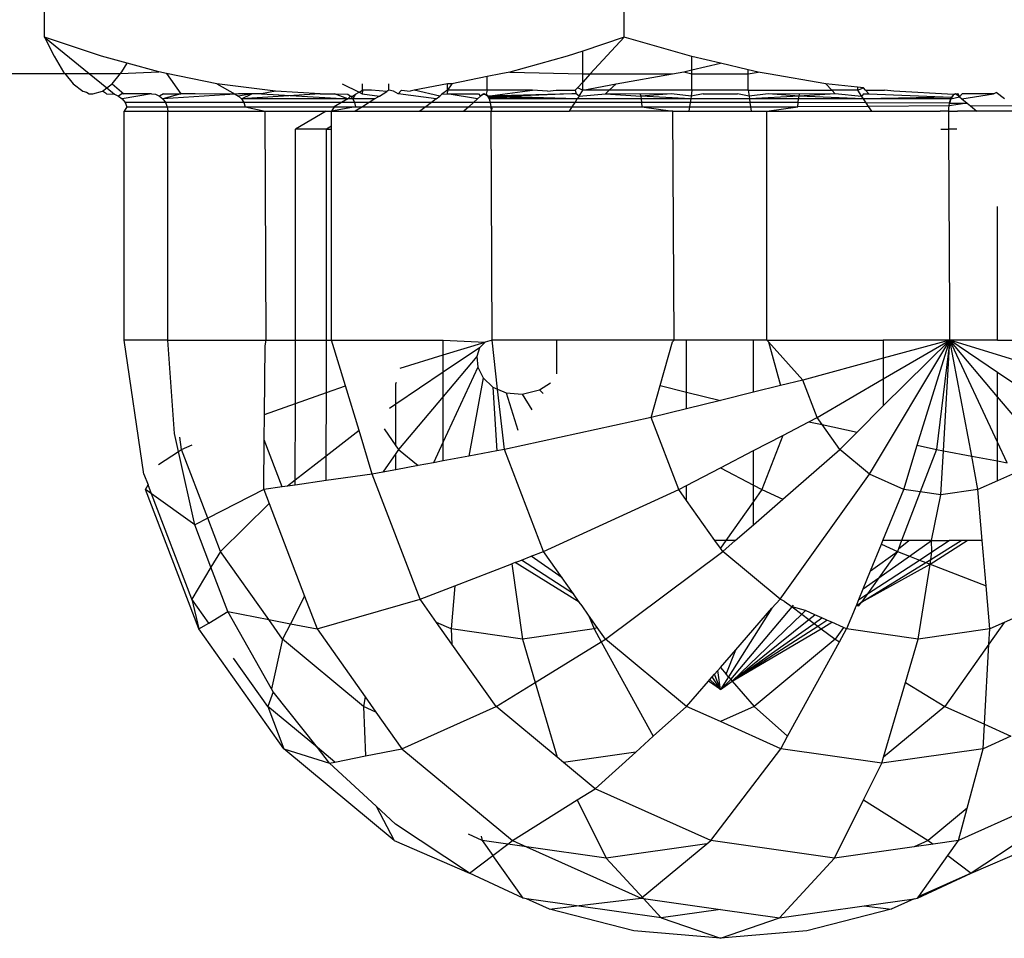
# Model space of a CAD drawing. Units: metres. Extents: x -2045 to 8713, y -5 to 7813.
# Drawn here: x 5688 to 5702, y 3831 to 3844 of the extents above; entities that cross this region are included whole.
import ezdxf

# ---------------------------------------------------------------- set-up
doc = ezdxf.new("R2010")
doc.units = ezdxf.units.M

msp = doc.modelspace()

# ---------------------------------------------------------------- linework, layer by layer
for p, q in [((5688.779, 3844.18), (5688.779, 3852.588)), ((5697.033, 3844.18), (5697.033, 3852.588)), ((5689.59, 3843.908), (5688.779, 3844.18)), ((5688.779, 3844.18), (5688.914, 3843.907)), ((5688.779, 3844.18), (5689.413, 3843.662)), ((5697.033, 3844.18), (5696.442, 3843.982)), ((5697.033, 3844.18), (5696.549, 3843.657)), ((5697.996, 3843.904), (5697.033, 3844.18)), ((5688.914, 3843.907), (5689.049, 3843.683)), ((5689.953, 3843.808), (5689.59, 3843.908)), ((5696.22, 3843.907), (5695.402, 3843.683)), ((5696.442, 3843.982), (5696.22, 3843.907)), ((5696.442, 3843.657), (5696.442, 3843.982)), ((5697.996, 3843.713), (5697.996, 3843.904)), ((5698.402, 3843.808), (5697.996, 3843.904)), ((5689.877, 3843.684), (5689.953, 3843.808)), ((5690.407, 3843.684), (5689.953, 3843.808)), ((5697.88, 3843.686), (5697.996, 3843.713)), ((5697.996, 3843.713), (5698.402, 3843.808)), ((5697.996, 3843.657), (5697.996, 3843.713)), ((5698.797, 3843.715), (5698.402, 3843.808)), ((5698.797, 3843.657), (5698.797, 3843.715)), ((5698.939, 3843.682), (5698.797, 3843.715)), ((5677.672, 3843.657), (5689.067, 3843.661)), ((5689.049, 3843.683), (5689.067, 3843.661)), ((5689.067, 3843.661), (5689.413, 3843.662)), ((5689.067, 3843.661), (5689.186, 3843.515)), ((5689.413, 3843.662), (5689.663, 3843.457)), ((5689.413, 3843.662), (5689.859, 3843.662)), ((5689.74, 3843.516), (5689.859, 3843.662)), ((5689.859, 3843.662), (5689.877, 3843.684)), ((5689.859, 3843.662), (5690.407, 3843.684)), ((5690.514, 3843.662), (5690.407, 3843.684)), ((5690.514, 3843.662), (5690.718, 3843.375)), ((5691.232, 3843.516), (5690.514, 3843.662)), ((5695.079, 3843.618), (5694.577, 3843.515)), ((5695.274, 3843.657), (5695.079, 3843.618)), ((5695.079, 3843.425), (5695.079, 3843.618)), ((5695.402, 3843.683), (5695.274, 3843.657)), ((5695.402, 3843.683), (5696.442, 3843.657)), ((5696.442, 3843.541), (5696.442, 3843.657)), ((5696.549, 3843.657), (5696.442, 3843.541)), ((5696.442, 3843.657), (5696.549, 3843.657)), ((5696.549, 3843.657), (5697.718, 3843.657)), ((5696.916, 3843.517), (5697.718, 3843.657)), ((5697.718, 3843.657), (5697.88, 3843.686)), ((5697.88, 3843.686), (5697.996, 3843.657)), ((5697.996, 3843.425), (5697.996, 3843.657)), ((5697.996, 3843.657), (5698.797, 3843.657)), ((5698.797, 3843.657), (5698.939, 3843.682)), ((5698.797, 3843.425), (5698.797, 3843.657)), ((5699.083, 3843.657), (5698.939, 3843.682)), ((5699.902, 3843.514), (5699.083, 3843.657)), ((5689.186, 3843.515), (5689.323, 3843.411)), ((5689.602, 3843.411), (5689.663, 3843.457)), ((5689.663, 3843.457), (5689.74, 3843.516)), ((5689.663, 3843.457), (5689.773, 3843.366)), ((5689.74, 3843.516), (5689.905, 3843.375)), ((5692.065, 3843.411), (5691.232, 3843.516)), ((5691.232, 3843.516), (5691.493, 3843.366)), ((5693.016, 3843.514), (5693.257, 3843.396)), ((5693.307, 3843.425), (5693.307, 3843.516)), ((5693.679, 3843.425), (5693.679, 3843.515)), ((5694.513, 3843.515), (5694.042, 3843.425)), ((5694.513, 3843.425), (5694.513, 3843.515)), ((5694.577, 3843.515), (5694.513, 3843.425)), ((5694.577, 3843.515), (5694.513, 3843.515)), ((5696.365, 3843.457), (5696.335, 3843.425)), ((5696.442, 3843.541), (5696.365, 3843.457)), ((5696.442, 3843.425), (5696.365, 3843.457)), ((5696.442, 3843.425), (5696.442, 3843.541)), ((5696.442, 3843.425), (5696.916, 3843.517)), ((5696.819, 3843.425), (5696.916, 3843.517)), ((5700.352, 3843.466), (5699.902, 3843.514)), ((5699.902, 3843.514), (5699.988, 3843.425)), ((5700.352, 3843.466), (5700.352, 3843.425)), ((5700.438, 3843.457), (5700.352, 3843.466)), ((5700.352, 3843.425), (5700.438, 3843.457)), ((5700.468, 3843.425), (5700.438, 3843.457)), ((5689.323, 3843.411), (5689.376, 3843.397)), ((5689.376, 3843.397), (5689.412, 3843.375)), ((5689.412, 3843.375), (5689.463, 3843.375)), ((5689.463, 3843.375), (5689.602, 3843.411)), ((5689.662, 3843.375), (5689.602, 3843.411)), ((5689.662, 3843.375), (5689.773, 3843.366)), ((5689.773, 3843.366), (5689.833, 3843.341)), ((5689.876, 3843.375), (5689.833, 3843.341)), ((5689.833, 3843.341), (5689.885, 3843.302)), ((5689.905, 3843.375), (5689.876, 3843.375)), ((5690.299, 3843.375), (5689.885, 3843.302)), ((5689.885, 3843.302), (5689.924, 3843.25)), ((5690.299, 3843.375), (5689.905, 3843.375)), ((5690.299, 3843.375), (5690.359, 3843.366)), ((5690.359, 3843.366), (5690.415, 3843.341)), ((5690.473, 3843.375), (5690.415, 3843.341)), ((5690.415, 3843.341), (5690.463, 3843.302)), ((5690.718, 3843.375), (5690.463, 3843.302)), ((5691.493, 3843.366), (5690.463, 3843.302)), ((5690.463, 3843.302), (5690.5, 3843.25)), ((5690.473, 3843.375), (5690.718, 3843.375)), ((5690.923, 3843.375), (5690.718, 3843.375)), ((5691.493, 3843.366), (5690.923, 3843.375)), ((5691.54, 3843.375), (5691.493, 3843.366)), ((5691.493, 3843.366), (5691.541, 3843.341)), ((5691.73, 3843.375), (5691.54, 3843.375)), ((5691.73, 3843.375), (5691.541, 3843.341)), ((5691.541, 3843.341), (5691.582, 3843.302)), ((5692.702, 3843.375), (5691.582, 3843.302)), ((5691.582, 3843.302), (5691.73, 3843.375)), ((5691.582, 3843.302), (5691.614, 3843.25)), ((5693.094, 3843.302), (5691.582, 3843.302)), ((5691.866, 3843.375), (5691.73, 3843.375)), ((5692.065, 3843.411), (5691.866, 3843.375)), ((5691.866, 3843.375), (5693.094, 3843.302)), ((5692.702, 3843.375), (5692.065, 3843.411)), ((5692.702, 3843.375), (5692.906, 3843.375)), ((5692.906, 3843.375), (5693.098, 3843.366)), ((5693.094, 3843.302), (5692.906, 3843.375)), ((5693.094, 3843.302), (5693.005, 3843.25)), ((5693.135, 3843.341), (5693.094, 3843.302)), ((5693.166, 3843.302), (5693.094, 3843.302)), ((5693.098, 3843.366), (5693.135, 3843.341)), ((5693.135, 3843.341), (5693.166, 3843.302)), ((5693.135, 3843.341), (5693.163, 3843.341)), ((5693.163, 3843.341), (5693.206, 3843.366)), ((5693.206, 3843.366), (5693.166, 3843.302)), ((5693.166, 3843.302), (5693.191, 3843.25)), ((5693.483, 3843.302), (5693.166, 3843.302)), ((5693.206, 3843.366), (5693.257, 3843.396)), ((5693.257, 3843.396), (5693.307, 3843.425)), ((5693.257, 3843.396), (5693.301, 3843.375)), ((5693.307, 3843.425), (5693.301, 3843.375)), ((5693.301, 3843.375), (5693.546, 3843.341)), ((5693.432, 3843.425), (5693.307, 3843.425)), ((5693.483, 3843.302), (5693.401, 3843.25)), ((5693.65, 3843.407), (5693.432, 3843.425)), ((5693.546, 3843.341), (5693.483, 3843.302)), ((5693.546, 3843.341), (5693.65, 3843.407)), ((5693.679, 3843.425), (5693.65, 3843.407)), ((5693.745, 3843.411), (5693.679, 3843.425)), ((5693.814, 3843.375), (5693.745, 3843.411)), ((5693.814, 3843.375), (5693.858, 3843.425)), ((5694.353, 3843.302), (5693.814, 3843.375)), ((5693.858, 3843.425), (5693.985, 3843.41)), ((5694.042, 3843.425), (5693.985, 3843.41)), ((5694.405, 3843.341), (5694.042, 3843.425)), ((5694.353, 3843.302), (5694.286, 3843.25)), ((5694.353, 3843.302), (5694.405, 3843.341)), ((5694.405, 3843.341), (5694.437, 3843.366)), ((5694.513, 3843.425), (5694.437, 3843.366)), ((5694.437, 3843.366), (5694.512, 3843.375)), ((5694.513, 3843.425), (5694.512, 3843.375)), ((5694.512, 3843.375), (5694.958, 3843.375)), ((5694.944, 3843.302), (5694.512, 3843.375)), ((5695.079, 3843.425), (5694.513, 3843.425)), ((5694.944, 3843.302), (5694.886, 3843.25)), ((5694.987, 3843.341), (5694.944, 3843.302)), ((5694.958, 3843.375), (5694.987, 3843.341)), ((5695.039, 3843.375), (5694.987, 3843.341)), ((5694.987, 3843.341), (5695.015, 3843.366)), ((5695.015, 3843.366), (5695.064, 3843.366)), ((5695.039, 3843.375), (5695.064, 3843.366)), ((5695.087, 3843.341), (5695.039, 3843.375)), ((5695.079, 3843.425), (5695.064, 3843.366)), ((5695.064, 3843.366), (5695.087, 3843.341)), ((5695.11, 3843.327), (5695.064, 3843.366)), ((5695.728, 3843.425), (5695.079, 3843.425)), ((5695.087, 3843.341), (5695.728, 3843.425)), ((5696.288, 3843.375), (5695.087, 3843.341)), ((5695.087, 3843.341), (5695.107, 3843.302)), ((5696.363, 3843.302), (5695.087, 3843.341)), ((5695.11, 3843.327), (5695.107, 3843.302)), ((5695.107, 3843.302), (5695.122, 3843.25)), ((5696.363, 3843.302), (5695.107, 3843.302)), ((5696.288, 3843.375), (5695.11, 3843.327)), ((5695.11, 3843.327), (5696.363, 3843.302)), ((5695.938, 3843.411), (5695.728, 3843.425)), ((5695.938, 3843.411), (5696.064, 3843.425)), ((5696.064, 3843.425), (5696.335, 3843.425)), ((5696.347, 3843.375), (5696.288, 3843.375)), ((5696.331, 3843.25), (5696.363, 3843.302)), ((5696.335, 3843.425), (5696.347, 3843.375)), ((5696.389, 3843.341), (5696.347, 3843.375)), ((5696.389, 3843.341), (5696.363, 3843.302)), ((5697.272, 3843.302), (5696.363, 3843.302)), ((5696.389, 3843.341), (5696.442, 3843.425)), ((5696.389, 3843.341), (5696.766, 3843.375)), ((5696.819, 3843.425), (5696.442, 3843.425)), ((5696.766, 3843.375), (5696.819, 3843.425)), ((5696.766, 3843.375), (5697.266, 3843.341)), ((5697.258, 3843.366), (5696.766, 3843.375)), ((5697.996, 3843.425), (5696.819, 3843.425)), ((5697.705, 3843.375), (5697.258, 3843.366)), ((5697.258, 3843.366), (5697.266, 3843.341)), ((5697.705, 3843.375), (5697.266, 3843.341)), ((5697.266, 3843.341), (5697.272, 3843.302)), ((5697.979, 3843.302), (5697.266, 3843.341)), ((5697.272, 3843.302), (5697.278, 3843.25)), ((5697.979, 3843.302), (5697.272, 3843.302)), ((5697.984, 3843.341), (5697.705, 3843.375)), ((5697.979, 3843.302), (5697.972, 3843.25)), ((5697.984, 3843.341), (5697.979, 3843.302)), ((5698.814, 3843.302), (5697.979, 3843.302)), ((5697.996, 3843.425), (5697.984, 3843.341)), ((5698.157, 3843.375), (5697.984, 3843.341)), ((5698.797, 3843.425), (5697.996, 3843.425)), ((5698.157, 3843.375), (5698.645, 3843.375)), ((5698.809, 3843.341), (5698.645, 3843.375)), ((5698.797, 3843.425), (5699.988, 3843.425)), ((5698.797, 3843.425), (5698.809, 3843.341)), ((5699.081, 3843.375), (5698.809, 3843.341)), ((5698.809, 3843.341), (5698.814, 3843.302)), ((5699.521, 3843.341), (5698.814, 3843.302)), ((5699.514, 3843.302), (5698.814, 3843.302)), ((5698.814, 3843.302), (5698.821, 3843.25)), ((5699.529, 3843.366), (5699.081, 3843.375)), ((5699.521, 3843.341), (5699.081, 3843.375)), ((5699.509, 3843.25), (5699.514, 3843.302)), ((5699.514, 3843.302), (5699.521, 3843.341)), ((5700.434, 3843.302), (5699.514, 3843.302)), ((5700.036, 3843.375), (5699.521, 3843.341)), ((5699.521, 3843.341), (5699.529, 3843.366)), ((5700.434, 3843.302), (5699.521, 3843.341)), ((5700.036, 3843.375), (5699.529, 3843.366)), ((5700.352, 3843.425), (5699.988, 3843.425)), ((5699.988, 3843.425), (5700.036, 3843.375)), ((5700.411, 3843.335), (5700.036, 3843.375)), ((5700.352, 3843.425), (5700.411, 3843.335)), ((5700.44, 3843.375), (5700.411, 3843.335)), ((5700.411, 3843.335), (5700.434, 3843.302)), ((5701.692, 3843.327), (5700.434, 3843.302)), ((5701.681, 3843.302), (5700.434, 3843.302)), ((5700.434, 3843.302), (5700.471, 3843.245)), ((5700.44, 3843.375), (5700.514, 3843.375)), ((5700.514, 3843.375), (5700.468, 3843.425)), ((5700.468, 3843.425), (5700.736, 3843.425)), ((5700.514, 3843.375), (5701.692, 3843.327)), ((5700.871, 3843.41), (5700.736, 3843.425)), ((5701.719, 3843.363), (5700.871, 3843.41)), ((5701.681, 3843.302), (5701.663, 3843.238)), ((5701.671, 3843.272), (5701.681, 3843.302)), ((5701.719, 3843.363), (5701.681, 3843.302)), ((5701.681, 3843.302), (5701.806, 3843.328)), ((5701.681, 3843.302), (5701.692, 3843.327)), ((5701.719, 3843.363), (5701.692, 3843.327)), ((5701.719, 3843.363), (5701.776, 3843.377)), ((5701.748, 3843.375), (5701.719, 3843.363)), ((5701.806, 3843.328), (5701.748, 3843.375)), ((5701.776, 3843.377), (5701.806, 3843.328)), ((5701.844, 3843.375), (5701.806, 3843.328)), ((5701.806, 3843.328), (5701.838, 3843.302)), ((5701.838, 3843.302), (5702.29, 3843.375)), ((5701.838, 3843.302), (5701.913, 3843.24)), ((5702.29, 3843.375), (5701.844, 3843.375)), ((5702.29, 3843.375), (5702.326, 3843.393)), ((5702.446, 3843.302), (5702.326, 3843.393)), ((5689.949, 3843.189), (5689.911, 3843.124)), ((5690.5, 3843.25), (5689.924, 3843.25)), ((5689.924, 3843.25), (5689.949, 3843.189)), ((5689.949, 3843.189), (5690.523, 3843.189)), ((5691.614, 3843.25), (5690.5, 3843.25)), ((5690.5, 3843.25), (5690.523, 3843.189)), ((5690.523, 3843.189), (5691.634, 3843.189)), ((5690.523, 3843.189), (5690.531, 3843.124)), ((5691.614, 3843.25), (5691.634, 3843.189)), ((5693.005, 3843.25), (5691.614, 3843.25)), ((5691.634, 3843.189), (5691.921, 3843.124)), ((5691.634, 3843.189), (5692.901, 3843.189)), ((5693.206, 3843.189), (5692.865, 3843.124)), ((5692.901, 3843.189), (5692.865, 3843.124)), ((5693.005, 3843.25), (5692.901, 3843.189)), ((5692.901, 3843.189), (5693.206, 3843.189)), ((5693.191, 3843.25), (5693.005, 3843.25)), ((5693.191, 3843.25), (5693.206, 3843.189)), ((5693.401, 3843.25), (5693.191, 3843.25)), ((5693.305, 3843.189), (5693.202, 3843.124)), ((5693.206, 3843.189), (5693.305, 3843.189)), ((5693.401, 3843.25), (5693.305, 3843.189)), ((5693.305, 3843.189), (5694.207, 3843.189)), ((5694.286, 3843.25), (5693.401, 3843.25)), ((5694.207, 3843.189), (5694.123, 3843.124)), ((5694.286, 3843.25), (5694.207, 3843.189)), ((5694.207, 3843.189), (5694.82, 3843.189)), ((5694.886, 3843.25), (5694.286, 3843.25)), ((5694.82, 3843.189), (5694.749, 3843.124)), ((5694.886, 3843.25), (5694.82, 3843.189)), ((5694.82, 3843.189), (5695.132, 3843.189)), ((5695.122, 3843.25), (5694.886, 3843.25)), ((5695.122, 3843.25), (5695.132, 3843.189)), ((5696.331, 3843.25), (5695.122, 3843.25)), ((5695.132, 3843.189), (5695.135, 3843.124)), ((5695.132, 3843.189), (5695.148, 3843.164)), ((5695.132, 3843.189), (5696.292, 3843.189)), ((5695.148, 3843.164), (5695.135, 3843.124)), ((5696.251, 3843.124), (5696.292, 3843.189)), ((5696.292, 3843.189), (5696.331, 3843.25)), ((5696.292, 3843.189), (5697.281, 3843.189)), ((5697.278, 3843.25), (5696.331, 3843.25)), ((5697.278, 3843.25), (5697.281, 3843.189)), ((5697.972, 3843.25), (5697.278, 3843.25)), ((5697.281, 3843.189), (5697.725, 3843.124)), ((5697.281, 3843.189), (5697.963, 3843.189)), ((5697.963, 3843.189), (5697.954, 3843.124)), ((5697.972, 3843.25), (5697.963, 3843.189)), ((5697.963, 3843.189), (5698.829, 3843.189)), ((5698.821, 3843.25), (5697.972, 3843.25)), ((5699.509, 3843.25), (5698.821, 3843.25)), ((5698.821, 3843.25), (5698.829, 3843.189)), ((5698.829, 3843.189), (5699.506, 3843.189)), ((5698.829, 3843.189), (5698.838, 3843.124)), ((5699.062, 3843.124), (5699.506, 3843.189)), ((5699.506, 3843.189), (5699.509, 3843.25)), ((5700.504, 3843.195), (5699.506, 3843.189)), ((5700.471, 3843.245), (5699.509, 3843.25)), ((5701.663, 3843.238), (5700.471, 3843.245)), ((5700.471, 3843.245), (5700.504, 3843.195)), ((5701.657, 3843.202), (5700.504, 3843.195)), ((5700.504, 3843.195), (5700.551, 3843.124)), ((5701.653, 3843.125), (5701.654, 3843.167)), ((5701.654, 3843.167), (5701.657, 3843.202)), ((5701.913, 3843.24), (5701.657, 3843.202)), ((5701.657, 3843.202), (5701.663, 3843.238)), ((5701.663, 3843.238), (5701.671, 3843.272)), ((5701.663, 3843.238), (5701.913, 3843.24)), ((5701.913, 3843.24), (5701.962, 3843.2)), ((5701.962, 3843.2), (5702.054, 3843.124)), ((5702.585, 3843.196), (5701.962, 3843.2)), ((5689.912, 3839.869), (5689.911, 3843.124)), ((5689.911, 3843.124), (5690.531, 3843.124)), ((5690.531, 3839.869), (5690.531, 3843.124)), ((5690.531, 3843.124), (5691.921, 3843.124)), ((5691.931, 3839.869), (5691.921, 3843.124)), ((5691.921, 3843.124), (5692.789, 3843.124)), ((5692.789, 3843.124), (5692.349, 3842.87)), ((5692.789, 3843.124), (5692.865, 3843.124)), ((5692.865, 3843.124), (5693.202, 3843.124)), ((5692.865, 3842.914), (5692.865, 3843.124)), ((5693.202, 3843.124), (5694.123, 3843.124)), ((5694.123, 3843.124), (5694.749, 3843.124)), ((5694.749, 3843.124), (5695.135, 3843.124)), ((5695.149, 3839.869), (5695.135, 3843.124)), ((5695.135, 3843.124), (5696.251, 3843.124)), ((5697.725, 3843.124), (5696.251, 3843.124)), ((5697.741, 3839.869), (5697.725, 3843.124)), ((5697.725, 3843.124), (5697.954, 3843.124)), ((5697.954, 3843.124), (5698.838, 3843.124)), ((5698.838, 3843.124), (5699.062, 3843.124)), ((5699.062, 3839.869), (5699.062, 3843.124)), ((5699.062, 3843.124), (5700.551, 3843.124)), ((5700.551, 3843.124), (5701.529, 3843.124)), ((5701.653, 3843.125), (5701.529, 3843.124)), ((5701.653, 3843.125), (5701.776, 3843.124)), ((5701.654, 3842.87), (5701.653, 3843.125)), ((5702.054, 3843.124), (5701.776, 3843.124)), ((5702.679, 3843.124), (5702.054, 3843.124)), ((5692.865, 3842.914), (5692.794, 3842.87)), ((5692.865, 3842.87), (5692.865, 3842.914)), ((5692.349, 3839.869), (5692.349, 3842.87)), ((5692.794, 3842.87), (5692.349, 3842.87)), ((5692.792, 3839.869), (5692.794, 3842.87)), ((5692.794, 3842.87), (5692.865, 3842.87)), ((5692.865, 3839.869), (5692.865, 3842.87)), ((5701.538, 3842.87), (5701.654, 3842.87)), ((5701.667, 3840.244), (5701.654, 3842.87)), ((5701.766, 3842.87), (5701.654, 3842.87)), ((5702.348, 3839.869), (5702.348, 3841.769)), ((5701.667, 3839.869), (5701.667, 3840.244)), ((5690.192, 3837.96), (5689.912, 3839.869)), ((5690.531, 3839.869), (5689.912, 3839.869)), ((5690.628, 3838.536), (5690.531, 3839.869)), ((5690.531, 3839.869), (5691.931, 3839.869)), ((5691.91, 3838.811), (5691.92, 3839.787)), ((5691.92, 3839.787), (5691.931, 3839.869)), ((5691.931, 3839.869), (5692.349, 3839.869)), ((5692.349, 3839.869), (5692.792, 3839.869)), ((5692.349, 3838.965), (5692.349, 3839.869)), ((5692.791, 3839.121), (5692.792, 3839.869)), ((5692.792, 3839.869), (5692.865, 3839.869)), ((5693.062, 3839.217), (5692.865, 3839.869)), ((5692.865, 3839.869), (5694.454, 3839.869)), ((5694.454, 3839.869), (5695.05, 3839.84)), ((5694.454, 3839.656), (5694.454, 3839.869)), ((5694.454, 3839.656), (5695.05, 3839.84)), ((5695.05, 3839.84), (5694.972, 3839.757)), ((5695.149, 3839.869), (5695.05, 3839.84)), ((5695.228, 3839.17), (5695.149, 3839.869)), ((5696.073, 3839.869), (5695.149, 3839.869)), ((5696.073, 3839.388), (5696.073, 3839.869)), ((5697.741, 3839.869), (5696.073, 3839.869)), ((5697.543, 3839.22), (5697.718, 3839.844)), ((5697.718, 3839.844), (5697.741, 3839.869)), ((5697.919, 3839.869), (5697.741, 3839.869)), ((5697.919, 3839.128), (5697.919, 3839.869)), ((5698.872, 3839.869), (5697.919, 3839.869)), ((5698.872, 3839.125), (5698.872, 3839.869)), ((5699.062, 3839.869), (5698.872, 3839.869)), ((5699.084, 3839.844), (5699.062, 3839.869)), ((5699.062, 3839.869), (5700.719, 3839.869)), ((5699.084, 3839.844), (5699.259, 3839.22)), ((5699.574, 3839.298), (5699.084, 3839.844)), ((5700.523, 3837.96), (5701.667, 3839.869)), ((5700.719, 3839.316), (5701.667, 3839.869)), ((5701.667, 3839.869), (5700.719, 3839.61)), ((5701.667, 3839.869), (5700.719, 3839.869)), ((5700.719, 3838.931), (5701.667, 3839.869)), ((5700.719, 3839.869), (5700.719, 3839.61)), ((5701.204, 3838.37), (5701.667, 3839.869)), ((5701.667, 3839.869), (5701.477, 3838.31)), ((5701.577, 3838.291), (5701.667, 3839.869)), ((5703.509, 3839.298), (5701.667, 3839.869)), ((5702.348, 3839.869), (5701.667, 3839.869)), ((5701.979, 3838.217), (5701.667, 3839.869)), ((5702.348, 3839.061), (5701.667, 3839.869)), ((5702.348, 3838.413), (5701.667, 3839.869)), ((5702.348, 3839.405), (5701.667, 3839.869)), ((5702.348, 3839.869), (5703.021, 3839.869)), ((5693.84, 3839.467), (5694.454, 3839.656)), ((5694.972, 3839.757), (5694.454, 3839.409)), ((5694.454, 3839.409), (5694.454, 3839.656)), ((5694.972, 3839.757), (5694.933, 3839.632)), ((5694.933, 3839.632), (5694.454, 3839.063)), ((5694.933, 3839.632), (5694.948, 3839.483)), ((5700.719, 3839.61), (5699.574, 3839.298)), ((5700.719, 3839.61), (5700.719, 3839.316)), ((5694.454, 3839.409), (5693.781, 3838.958)), ((5694.948, 3839.483), (5694.454, 3838.418)), ((5694.454, 3839.063), (5694.454, 3839.409)), ((5694.948, 3839.483), (5695.023, 3839.331)), ((5703.021, 3838.956), (5702.348, 3839.405)), ((5702.348, 3839.061), (5702.348, 3839.405)), ((5693.781, 3839.244), (5693.788, 3839.271)), ((5693.781, 3838.958), (5693.781, 3839.244)), ((5695.023, 3839.331), (5694.82, 3838.216)), ((5695.023, 3839.331), (5695.159, 3839.2)), ((5695.826, 3839.161), (5695.984, 3839.26)), ((5699.574, 3839.298), (5699.259, 3839.22)), ((5699.778, 3838.767), (5699.574, 3839.298)), ((5699.778, 3838.767), (5700.719, 3839.316)), ((5700.719, 3839.316), (5700.719, 3838.931)), ((5692.349, 3838.965), (5692.791, 3839.121)), ((5692.79, 3838.217), (5692.791, 3839.121)), ((5692.791, 3839.121), (5693.062, 3839.217)), ((5693.256, 3838.579), (5693.062, 3839.217)), ((5695.159, 3839.2), (5695.219, 3838.29)), ((5695.159, 3839.2), (5695.228, 3839.17)), ((5695.228, 3839.17), (5695.349, 3839.116)), ((5695.325, 3838.31), (5695.228, 3839.17)), ((5695.349, 3839.116), (5695.518, 3838.588)), ((5695.349, 3839.116), (5695.579, 3839.098)), ((5695.579, 3839.098), (5695.826, 3839.161)), ((5695.579, 3839.098), (5695.716, 3838.874)), ((5695.826, 3839.161), (5695.879, 3839.109)), ((5697.416, 3838.767), (5697.543, 3839.22)), ((5697.543, 3839.22), (5697.919, 3839.128)), ((5697.919, 3838.89), (5697.919, 3839.128)), ((5697.919, 3839.128), (5698.401, 3839.009)), ((5698.872, 3839.125), (5698.401, 3839.009)), ((5699.259, 3839.22), (5698.872, 3839.125)), ((5691.91, 3838.811), (5692.349, 3838.965)), ((5692.348, 3837.873), (5692.349, 3838.965)), ((5693.781, 3838.958), (5693.69, 3838.896)), ((5693.781, 3838.365), (5693.781, 3838.958)), ((5694.454, 3839.063), (5693.82, 3838.31)), ((5694.454, 3838.418), (5694.454, 3839.063)), ((5698.401, 3839.009), (5697.919, 3838.89)), ((5702.982, 3838.31), (5702.348, 3839.061)), ((5702.348, 3838.413), (5702.348, 3839.061)), ((5691.907, 3838.446), (5691.91, 3838.811)), ((5697.919, 3838.89), (5697.416, 3838.767)), ((5700.347, 3838.557), (5700.719, 3838.931)), ((5697.416, 3838.767), (5695.325, 3838.31)), ((5697.809, 3837.74), (5697.416, 3838.767)), ((5699.288, 3838.511), (5699.662, 3838.706)), ((5699.662, 3838.706), (5699.778, 3838.767)), ((5699.662, 3838.706), (5699.85, 3838.665)), ((5699.85, 3838.665), (5699.778, 3838.767)), ((5699.85, 3838.665), (5700.347, 3838.557)), ((5700.102, 3838.31), (5699.85, 3838.665)), ((5690.684, 3838.282), (5690.628, 3838.536)), ((5693.256, 3838.579), (5692.79, 3838.217)), ((5693.443, 3837.96), (5693.256, 3838.579)), ((5693.612, 3838.603), (5693.781, 3838.365)), ((5700.102, 3838.31), (5700.347, 3838.557)), ((5690.726, 3838.31), (5690.705, 3838.488)), ((5691.9, 3837.74), (5691.907, 3838.446)), ((5692.163, 3837.777), (5691.907, 3838.446)), ((5694.454, 3838.418), (5694.317, 3838.122)), ((5694.454, 3838.148), (5694.454, 3838.418)), ((5698.872, 3838.294), (5699.288, 3838.511)), ((5699.288, 3838.511), (5698.993, 3837.74)), ((5702.484, 3838.123), (5702.348, 3838.413)), ((5702.348, 3838.148), (5702.348, 3838.413)), ((5690.401, 3838.097), (5690.684, 3838.282)), ((5690.684, 3838.282), (5690.726, 3838.31)), ((5690.916, 3837.237), (5690.684, 3838.282)), ((5690.726, 3838.31), (5690.882, 3838.377)), ((5691.101, 3837.332), (5690.726, 3838.31)), ((5693.781, 3838.255), (5693.594, 3837.988)), ((5693.781, 3838.365), (5693.82, 3838.31)), ((5693.82, 3838.31), (5693.781, 3838.255)), ((5693.781, 3838.023), (5693.781, 3838.255)), ((5693.82, 3838.31), (5694.096, 3838.081)), ((5695.219, 3838.29), (5694.82, 3838.216)), ((5695.325, 3838.31), (5695.219, 3838.29)), ((5695.881, 3836.858), (5695.325, 3838.31)), ((5698.401, 3838.048), (5698.872, 3838.294)), ((5698.872, 3837.803), (5698.872, 3838.294)), ((5699.291, 3837.604), (5700.102, 3838.31)), ((5700.523, 3837.96), (5700.102, 3838.31)), ((5701.015, 3837.74), (5701.204, 3838.37)), ((5701.204, 3838.37), (5701.477, 3838.31)), ((5701.477, 3838.31), (5701.246, 3837.707)), ((5701.477, 3838.31), (5701.577, 3838.291)), ((5701.542, 3837.665), (5701.577, 3838.291)), ((5701.577, 3838.291), (5701.979, 3838.217)), ((5692.79, 3838.217), (5692.348, 3837.873)), ((5692.79, 3837.867), (5692.79, 3838.217)), ((5694.317, 3838.122), (5694.096, 3838.081)), ((5694.454, 3838.148), (5694.317, 3838.122)), ((5694.82, 3838.216), (5694.454, 3838.148)), ((5702.069, 3837.74), (5701.979, 3838.217)), ((5701.979, 3838.217), (5702.348, 3838.148)), ((5702.348, 3837.865), (5702.348, 3838.148)), ((5702.348, 3838.148), (5702.484, 3838.123)), ((5693.594, 3837.988), (5693.443, 3837.96)), ((5693.781, 3838.023), (5693.594, 3837.988)), ((5694.096, 3838.081), (5693.781, 3838.023)), ((5697.919, 3837.797), (5698.401, 3838.048)), ((5698.401, 3838.048), (5698.872, 3837.803)), ((5690.192, 3837.96), (5690.251, 3837.806)), ((5692.348, 3837.873), (5692.239, 3837.788)), ((5692.348, 3837.804), (5692.348, 3837.873)), ((5692.79, 3837.867), (5692.348, 3837.804)), ((5693.443, 3837.96), (5692.79, 3837.867)), ((5694.124, 3836.181), (5693.443, 3837.96)), ((5699.25, 3836.181), (5700.523, 3837.96)), ((5701.015, 3837.74), (5700.523, 3837.96)), ((5702.348, 3837.865), (5702.069, 3837.74)), ((5702.56, 3837.96), (5702.348, 3837.865)), ((5690.217, 3837.74), (5690.251, 3837.806)), ((5690.976, 3835.756), (5690.217, 3837.74)), ((5690.299, 3837.681), (5690.217, 3837.74)), ((5690.299, 3837.681), (5690.251, 3837.806)), ((5691.9, 3837.74), (5691.101, 3837.332)), ((5692.163, 3837.777), (5691.9, 3837.74)), ((5691.9, 3837.74), (5691.976, 3837.541)), ((5692.239, 3837.788), (5692.163, 3837.777)), ((5692.348, 3837.804), (5692.239, 3837.788)), ((5695.881, 3836.858), (5697.809, 3837.74)), ((5697.809, 3837.74), (5697.919, 3837.797)), ((5697.919, 3837.584), (5697.809, 3837.74)), ((5697.919, 3837.584), (5697.919, 3837.797)), ((5698.872, 3837.803), (5698.993, 3837.74)), ((5698.872, 3837.569), (5698.872, 3837.803)), ((5698.993, 3837.74), (5698.872, 3837.569)), ((5698.993, 3837.74), (5699.291, 3837.604)), ((5700.716, 3837.013), (5701.015, 3837.74)), ((5701.246, 3837.707), (5700.981, 3837.013)), ((5701.246, 3837.707), (5701.015, 3837.74)), ((5701.542, 3837.665), (5701.246, 3837.707)), ((5702.069, 3837.74), (5701.542, 3837.665)), ((5702.13, 3837.013), (5702.069, 3837.74)), ((5690.873, 3836.181), (5690.299, 3837.681)), ((5690.916, 3837.237), (5690.299, 3837.681)), ((5698.324, 3837.013), (5697.919, 3837.584)), ((5698.872, 3837.569), (5698.478, 3837.013)), ((5698.872, 3837.239), (5699.291, 3837.604)), ((5698.872, 3837.239), (5698.872, 3837.569)), ((5701.409, 3837.013), (5701.542, 3837.665)), ((5691.976, 3837.541), (5691.282, 3836.858)), ((5691.976, 3837.541), (5692.48, 3836.225)), ((5691.101, 3837.332), (5690.916, 3837.237)), ((5691.282, 3836.858), (5691.101, 3837.332)), ((5691.147, 3836.634), (5690.916, 3837.237)), ((5698.613, 3837.013), (5698.872, 3837.239)), ((5698.478, 3837.013), (5698.324, 3837.013)), ((5698.401, 3836.905), (5698.324, 3837.013)), ((5698.478, 3837.013), (5698.401, 3836.905)), ((5698.435, 3836.858), (5698.613, 3837.013)), ((5698.613, 3837.013), (5698.478, 3837.013)), ((5700.695, 3836.962), (5700.716, 3837.013)), ((5700.981, 3837.013), (5700.716, 3837.013)), ((5700.981, 3837.013), (5700.936, 3836.897)), ((5700.936, 3836.897), (5701.084, 3837.013)), ((5701.084, 3837.013), (5700.981, 3837.013)), ((5701.409, 3837.013), (5701.084, 3837.013)), ((5701.094, 3836.791), (5701.409, 3837.013)), ((5701.386, 3836.679), (5701.916, 3837.013)), ((5701.397, 3836.746), (5701.83, 3837.013)), ((5701.414, 3836.854), (5701.409, 3837.013)), ((5701.409, 3837.013), (5701.659, 3837.013)), ((5701.414, 3836.854), (5701.659, 3837.013)), ((5701.83, 3837.013), (5701.659, 3837.013)), ((5701.916, 3837.013), (5701.83, 3837.013)), ((5702.13, 3837.013), (5701.916, 3837.013)), ((5702.184, 3836.372), (5702.13, 3837.013)), ((5691.282, 3836.858), (5691.147, 3836.634)), ((5691.969, 3835.89), (5691.282, 3836.858)), ((5695.709, 3836.791), (5695.881, 3836.858)), ((5696.147, 3836.483), (5695.881, 3836.858)), ((5696.765, 3835.611), (5698.435, 3836.858)), ((5698.435, 3836.858), (5698.401, 3836.905)), ((5699.25, 3836.181), (5698.435, 3836.858)), ((5700.539, 3836.583), (5700.695, 3836.962)), ((5700.539, 3836.583), (5700.921, 3836.858)), ((5700.921, 3836.858), (5700.655, 3836.483)), ((5700.695, 3836.962), (5700.921, 3836.858)), ((5700.936, 3836.897), (5700.921, 3836.858)), ((5700.921, 3836.858), (5701.094, 3836.791)), ((5701.235, 3836.737), (5701.414, 3836.854)), ((5701.397, 3836.746), (5701.414, 3836.854)), ((5695.477, 3836.702), (5695.432, 3836.685)), ((5695.477, 3836.702), (5695.568, 3836.737)), ((5696.392, 3836.137), (5695.477, 3836.702)), ((5695.568, 3836.737), (5695.709, 3836.791)), ((5696.308, 3836.256), (5695.568, 3836.737)), ((5696.147, 3836.483), (5695.709, 3836.791)), ((5700.41, 3836.137), (5701.326, 3836.702)), ((5700.495, 3836.256), (5701.235, 3836.737)), ((5700.655, 3836.483), (5701.094, 3836.791)), ((5701.094, 3836.791), (5701.235, 3836.737)), ((5701.235, 3836.737), (5701.326, 3836.702)), ((5701.326, 3836.702), (5701.397, 3836.746)), ((5701.326, 3836.702), (5701.386, 3836.679)), ((5701.386, 3836.679), (5701.397, 3836.746)), ((5691.147, 3836.634), (5690.873, 3836.181)), ((5691.389, 3836.003), (5691.147, 3836.634)), ((5694.618, 3836.372), (5695.432, 3836.685)), ((5695.432, 3836.685), (5695.585, 3835.611)), ((5700.41, 3836.137), (5701.386, 3836.679)), ((5700.433, 3836.326), (5700.539, 3836.583)), ((5701.217, 3835.611), (5701.386, 3836.679)), ((5701.386, 3836.679), (5702.184, 3836.372)), ((5696.308, 3836.256), (5696.147, 3836.483)), ((5700.433, 3836.326), (5700.655, 3836.483)), ((5700.655, 3836.483), (5700.495, 3836.256)), ((5694.124, 3836.181), (5694.618, 3836.372)), ((5694.618, 3836.372), (5694.567, 3835.756)), ((5700.371, 3836.176), (5700.433, 3836.326)), ((5702.236, 3835.756), (5702.184, 3836.372)), ((5691.115, 3835.839), (5690.873, 3836.181)), ((5690.873, 3836.181), (5690.976, 3835.756)), ((5692.48, 3836.225), (5692.278, 3835.83)), ((5692.48, 3836.225), (5692.659, 3835.756)), ((5692.659, 3835.756), (5694.124, 3836.181)), ((5694.36, 3835.848), (5694.124, 3836.181)), ((5696.392, 3836.137), (5696.308, 3836.256)), ((5699.135, 3836.05), (5699.25, 3836.181)), ((5699.309, 3836.154), (5699.25, 3836.181)), ((5699.309, 3836.154), (5699.422, 3836.07)), ((5700.337, 3836.091), (5700.371, 3836.176)), ((5700.371, 3836.176), (5700.495, 3836.256)), ((5700.495, 3836.256), (5700.41, 3836.137)), ((5691.115, 3835.839), (5691.389, 3836.003)), ((5692.011, 3834.904), (5691.389, 3836.003)), ((5691.389, 3836.003), (5691.969, 3835.89)), ((5696.431, 3836.083), (5696.392, 3836.137)), ((5696.522, 3835.953), (5696.431, 3836.083)), ((5699.135, 3836.05), (5698.516, 3835.076)), ((5698.552, 3835.035), (5699.422, 3836.07)), ((5698.622, 3835.461), (5699.135, 3836.05)), ((5699.422, 3836.07), (5699.443, 3836.095)), ((5699.422, 3836.07), (5699.561, 3835.967)), ((5699.615, 3836.017), (5699.422, 3836.07)), ((5699.561, 3835.967), (5699.615, 3836.017)), ((5699.747, 3835.958), (5699.615, 3836.017)), ((5700.32, 3836.052), (5700.199, 3835.756)), ((5700.32, 3836.052), (5700.337, 3836.091)), ((5700.337, 3836.091), (5700.41, 3836.137)), ((5700.337, 3836.091), (5700.372, 3836.083)), ((5700.372, 3836.083), (5700.41, 3836.137)), ((5702.985, 3836.092), (5702.442, 3835.848)), ((5692.167, 3835.611), (5691.969, 3835.89)), ((5691.969, 3835.89), (5692.278, 3835.83)), ((5696.522, 3835.953), (5696.604, 3835.756)), ((5696.648, 3835.776), (5696.522, 3835.953)), ((5698.57, 3835.014), (5699.561, 3835.967)), ((5698.57, 3835.014), (5699.662, 3835.891)), ((5699.561, 3835.967), (5699.662, 3835.891)), ((5699.662, 3835.891), (5699.747, 3835.958)), ((5699.662, 3835.891), (5699.736, 3835.835)), ((5699.736, 3835.835), (5699.847, 3835.913)), ((5699.847, 3835.913), (5699.747, 3835.958)), ((5699.788, 3835.797), (5699.918, 3835.881)), ((5699.918, 3835.881), (5699.847, 3835.913)), ((5699.987, 3835.851), (5699.918, 3835.881)), ((5690.976, 3835.756), (5691.115, 3835.839)), ((5692.184, 3834.052), (5690.976, 3835.756)), ((5692.278, 3835.83), (5692.167, 3835.611)), ((5692.278, 3835.83), (5692.659, 3835.756)), ((5692.659, 3835.756), (5693.345, 3834.788)), ((5694.567, 3835.756), (5694.36, 3835.848)), ((5694.579, 3835.541), (5694.36, 3835.848)), ((5695.585, 3835.611), (5694.567, 3835.756)), ((5694.567, 3835.756), (5694.579, 3835.541)), ((5696.604, 3835.756), (5695.585, 3835.611)), ((5696.648, 3835.776), (5696.604, 3835.756)), ((5696.604, 3835.756), (5696.704, 3835.573)), ((5696.765, 3835.611), (5696.648, 3835.776)), ((5698.57, 3835.014), (5699.736, 3835.835)), ((5698.57, 3835.014), (5699.788, 3835.797)), ((5698.57, 3835.014), (5699.837, 3835.76)), ((5699.736, 3835.835), (5699.788, 3835.797)), ((5699.788, 3835.797), (5699.837, 3835.76)), ((5699.837, 3835.76), (5699.987, 3835.851)), ((5699.837, 3835.76), (5700.037, 3835.611)), ((5700.154, 3835.776), (5699.987, 3835.851)), ((5700.154, 3835.776), (5700.037, 3835.611)), ((5700.098, 3835.573), (5700.199, 3835.756)), ((5700.199, 3835.756), (5700.154, 3835.776)), ((5701.217, 3835.611), (5700.199, 3835.756)), ((5702.236, 3835.756), (5701.217, 3835.611)), ((5702.442, 3835.848), (5702.224, 3835.541)), ((5702.224, 3835.541), (5702.236, 3835.756)), ((5702.442, 3835.848), (5702.236, 3835.756)), ((5692.167, 3835.611), (5692.011, 3834.904)), ((5693.319, 3834.654), (5692.167, 3835.611)), ((5695.585, 3835.611), (5695.765, 3834.996)), ((5696.704, 3835.573), (5696.765, 3835.611)), ((5697.918, 3834.654), (5696.765, 3835.611)), ((5700.037, 3835.611), (5698.884, 3834.654)), ((5700.037, 3835.611), (5700.098, 3835.573)), ((5701.037, 3834.996), (5701.217, 3835.611)), ((5695.207, 3834.654), (5694.579, 3835.541)), ((5695.765, 3834.996), (5696.704, 3835.573)), ((5696.704, 3835.573), (5697.446, 3834.228)), ((5698.401, 3835.208), (5698.622, 3835.461)), ((5698.485, 3835.111), (5698.622, 3835.461)), ((5699.357, 3834.228), (5700.098, 3835.573)), ((5702.224, 3835.541), (5701.595, 3834.654)), ((5702.16, 3834.4), (5702.224, 3835.541)), ((5691.956, 3834.654), (5691.47, 3835.339)), ((5698.317, 3835.111), (5698.365, 3835.167)), ((5698.365, 3835.167), (5698.401, 3835.208)), ((5698.401, 3834.895), (5698.365, 3835.167)), ((5698.401, 3835.208), (5698.485, 3835.111)), ((5698.232, 3835.014), (5698.25, 3835.035)), ((5698.25, 3835.035), (5698.286, 3835.076)), ((5698.401, 3834.895), (5698.25, 3835.035)), ((5698.286, 3835.076), (5698.317, 3835.111)), ((5698.401, 3834.895), (5698.286, 3835.076)), ((5698.401, 3834.895), (5698.317, 3835.111)), ((5698.516, 3835.076), (5698.401, 3834.895)), ((5698.401, 3834.895), (5698.552, 3835.035)), ((5698.516, 3835.076), (5698.485, 3835.111)), ((5698.516, 3835.076), (5698.552, 3835.035)), ((5698.552, 3835.035), (5698.57, 3835.014)), ((5692.034, 3834.863), (5692.011, 3834.904)), ((5695.207, 3834.654), (5695.765, 3834.996)), ((5695.765, 3834.996), (5696.077, 3833.932)), ((5697.918, 3834.654), (5698.232, 3835.014)), ((5698.401, 3834.895), (5698.232, 3835.014)), ((5698.401, 3834.895), (5698.57, 3835.014)), ((5698.57, 3835.014), (5698.884, 3834.654)), ((5700.725, 3833.932), (5701.037, 3834.996)), ((5701.037, 3834.996), (5701.595, 3834.654)), ((5692.034, 3834.863), (5691.956, 3834.654)), ((5692.662, 3834.067), (5692.034, 3834.863)), ((5693.345, 3834.788), (5693.319, 3834.654)), ((5693.345, 3834.788), (5693.497, 3834.574)), ((5691.956, 3834.654), (5692.184, 3834.052)), ((5692.662, 3834.067), (5691.956, 3834.654)), ((5693.497, 3834.574), (5693.319, 3834.654)), ((5693.319, 3834.654), (5693.348, 3833.949)), ((5693.867, 3834.052), (5695.207, 3834.654)), ((5696.077, 3833.932), (5695.207, 3834.654)), ((5697.446, 3834.228), (5697.918, 3834.654)), ((5698.401, 3834.437), (5697.918, 3834.654)), ((5698.884, 3834.654), (5698.401, 3834.437)), ((5698.884, 3834.654), (5699.357, 3834.228)), ((5701.595, 3834.654), (5700.725, 3833.932)), ((5701.595, 3834.654), (5702.16, 3834.4)), ((5693.497, 3834.574), (5693.867, 3834.052)), ((5699.26, 3834.052), (5698.401, 3834.437)), ((5702.141, 3834.052), (5702.16, 3834.4)), ((5702.16, 3834.4), (5702.538, 3834.23)), ((5697.197, 3834.003), (5697.446, 3834.228)), ((5699.26, 3834.052), (5699.357, 3834.228)), ((5702.538, 3834.23), (5702.141, 3834.052)), ((5693.758, 3832.745), (5692.184, 3834.052)), ((5692.184, 3834.052), (5692.836, 3833.847)), ((5692.91, 3833.862), (5692.662, 3834.067)), ((5692.836, 3833.847), (5692.662, 3834.067)), ((5693.348, 3833.949), (5693.867, 3834.052)), ((5693.867, 3834.052), (5695.442, 3832.745)), ((5698.263, 3832.745), (5699.26, 3834.052)), ((5700.7, 3833.847), (5699.26, 3834.052)), ((5702.141, 3834.052), (5700.7, 3833.847)), ((5701.914, 3833.205), (5702.141, 3834.052)), ((5692.91, 3833.862), (5693.348, 3833.949)), ((5696.168, 3833.857), (5696.077, 3833.932)), ((5697.197, 3834.003), (5696.168, 3833.857)), ((5696.619, 3833.482), (5697.197, 3834.003)), ((5700.7, 3833.847), (5700.725, 3833.932)), ((5692.836, 3833.847), (5692.91, 3833.862)), ((5693.498, 3833.235), (5692.836, 3833.847)), ((5696.619, 3833.482), (5696.168, 3833.857)), ((5700.439, 3833.322), (5700.7, 3833.847)), ((5696.363, 3833.322), (5696.619, 3833.482)), ((5698.263, 3832.745), (5696.619, 3833.482)), ((5703.435, 3833.482), (5701.791, 3832.745)), ((5693.498, 3833.235), (5693.758, 3832.745)), ((5693.775, 3832.979), (5693.498, 3833.235)), ((5695.442, 3832.745), (5696.363, 3833.322)), ((5696.363, 3833.322), (5696.775, 3832.494)), ((5700.027, 3832.494), (5700.439, 3833.322)), ((5700.439, 3833.322), (5701.361, 3832.745)), ((5701.914, 3833.205), (5701.361, 3832.745)), ((5701.791, 3832.745), (5701.914, 3833.205)), ((5694.828, 3832.281), (5693.775, 3832.979)), ((5703.027, 3832.979), (5701.974, 3832.281)), ((5695.011, 3832.745), (5694.815, 3832.833)), ((5694.994, 3832.808), (5695.011, 3832.745)), ((5693.758, 3832.745), (5694.828, 3832.281)), ((5695.373, 3832.694), (5695.011, 3832.745)), ((5695.011, 3832.745), (5695.161, 3832.533)), ((5695.161, 3832.533), (5695.373, 3832.694)), ((5695.373, 3832.694), (5695.442, 3832.745)), ((5695.642, 3832.655), (5695.373, 3832.694)), ((5695.442, 3832.745), (5695.642, 3832.655)), ((5695.642, 3832.655), (5697.275, 3831.923)), ((5696.775, 3832.494), (5695.642, 3832.655)), ((5698.206, 3832.698), (5696.775, 3832.494)), ((5697.275, 3831.923), (5698.206, 3832.698)), ((5698.206, 3832.698), (5698.263, 3832.745)), ((5700.027, 3832.494), (5698.263, 3832.745)), ((5701.16, 3832.655), (5700.027, 3832.494)), ((5701.361, 3832.745), (5701.16, 3832.655)), ((5701.429, 3832.694), (5701.16, 3832.655)), ((5701.361, 3832.745), (5701.429, 3832.694)), ((5701.791, 3832.745), (5701.429, 3832.694)), ((5701.641, 3832.533), (5701.791, 3832.745)), ((5701.974, 3832.281), (5703.044, 3832.745)), ((5694.828, 3832.281), (5695.161, 3832.533)), ((5695.592, 3831.923), (5695.161, 3832.533)), ((5701.226, 3831.946), (5701.641, 3832.533)), ((5701.641, 3832.533), (5701.974, 3832.281)), ((5696.775, 3832.494), (5697.305, 3831.919)), ((5699.243, 3831.643), (5700.027, 3832.494)), ((5695.592, 3831.923), (5694.828, 3832.281)), ((5701.21, 3831.923), (5701.974, 3832.281)), ((5701.974, 3832.281), (5701.226, 3831.946)), ((5701.21, 3831.923), (5701.226, 3831.946)), ((5695.642, 3831.916), (5695.592, 3831.923)), ((5695.969, 3831.77), (5695.642, 3831.916)), ((5696.353, 3831.815), (5695.642, 3831.916)), ((5695.969, 3831.77), (5696.353, 3831.815)), ((5696.353, 3831.815), (5697.275, 3831.923)), ((5697.56, 3831.643), (5696.353, 3831.815)), ((5697.275, 3831.923), (5697.305, 3831.919)), ((5697.305, 3831.919), (5697.56, 3831.643)), ((5697.305, 3831.919), (5698.401, 3831.763)), ((5699.243, 3831.643), (5700.449, 3831.815)), ((5700.449, 3831.815), (5701.16, 3831.916)), ((5700.449, 3831.815), (5700.833, 3831.77)), ((5701.16, 3831.916), (5700.833, 3831.77)), ((5701.16, 3831.916), (5701.21, 3831.923)), ((5697.17, 3831.458), (5695.969, 3831.77)), ((5698.401, 3831.763), (5697.56, 3831.643)), ((5698.401, 3831.763), (5699.243, 3831.643)), ((5700.833, 3831.77), (5699.632, 3831.458)), ((5697.56, 3831.643), (5698.401, 3831.353)), ((5698.401, 3831.353), (5699.243, 3831.643)), ((5698.401, 3831.353), (5697.17, 3831.458)), ((5699.632, 3831.458), (5698.401, 3831.353))]:
    msp.add_line(p, q)

doc.saveas('drawing.dxf')
